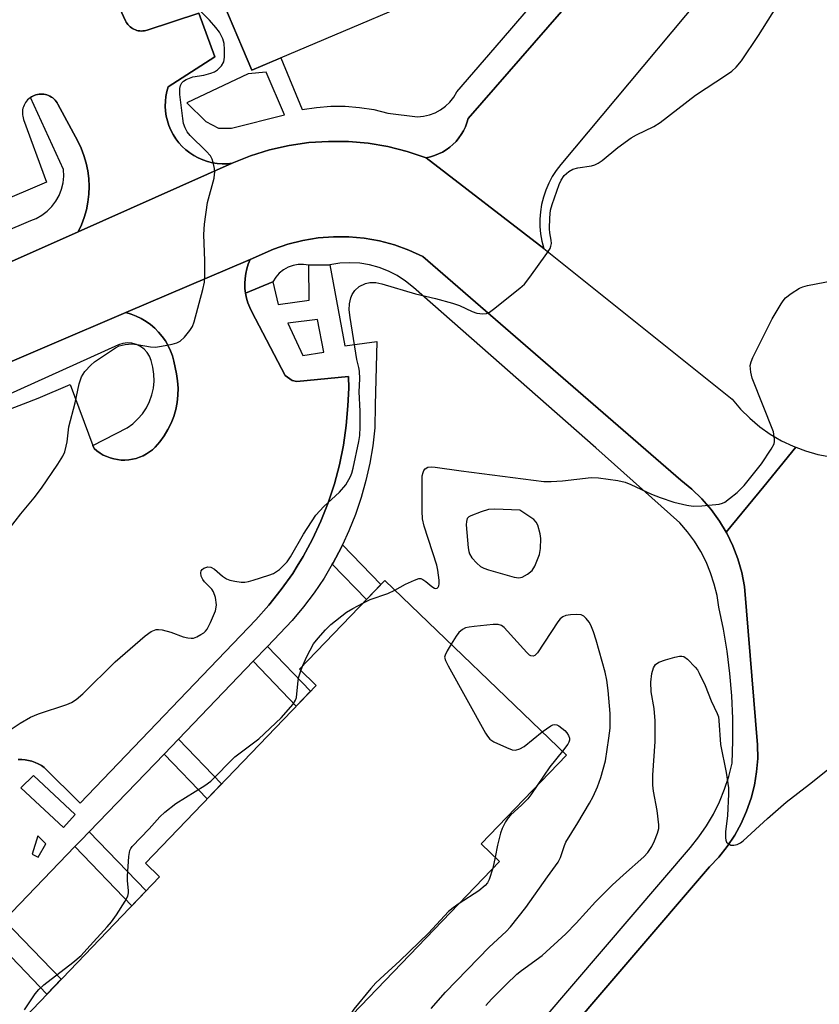
# Model space of a CAD drawing. Units: inches. Extents: x 1261766 to 1267766, y 541452 to 545452.
# Drawn here: x 1266374 to 1266563, y 542746 to 542978 of the extents above; entities that cross this region are included whole.
import ezdxf

# ---------------------------------------------------------------- set-up
doc = ezdxf.new("R2010")
doc.units = ezdxf.units.IN
doc.header["$MEASUREMENT"] = 0
for name, color, linetype in [('BLDG-Footprint', 5, 'Continuous'), ('TRANS-Non Street Sidewalk', 7, 'Continuous'), ('TRANS-Parking Lot', 4, 'Continuous'), ('TRANS-Road', 130, 'Continuous'), ('TRANS-Street Sidewalk', 7, 'Continuous'), ('Undefined', 1, 'Continuous')]:
    doc.layers.add(name, color=color, linetype=linetype)

msp = doc.modelspace()

# ---------------------------------------------------------------- linework, layer by layer
at = {"layer": 'BLDG-Footprint'}
for points, elevation in [([(1266486.93, 542990.91), (1266429.01, 542966.35), (1266389.5, 543059.53), (1266416.95, 543071.17), (1266414.61, 543076.7), (1266445.07, 543089.62), (1266447.83, 543083.1), (1266483.47, 542999.07)], 530.79), ([(1266410.61, 542686.69), (1266387.31, 542662.42), (1266345.78, 542702.29), (1266369.69, 542727.19), (1266364.82, 542731.87), (1266407.22, 542776.03), (1266403.87, 542779.25), (1266444.15, 542821.2), (1266440.2, 542824.99), (1266460.33, 542845.95), (1266503.22, 542804.77), (1266483.09, 542783.81), (1266487.41, 542779.67), (1266445.03, 542735.54), (1266448.53, 542732.18), (1266407.62, 542689.56)], 534.45)]:
    msp.add_lwpolyline(points, close=True, dxfattribs=dict(at, elevation=elevation))
at = {"layer": 'TRANS-Non Street Sidewalk'}
for points in [[(1266447.97, 542849.81), (1266448.15, 542850.12), (1266450.11, 542853.82), (1266450.35, 542854.35), (1266459.39, 542844.97), (1266456.01, 542841.45)], [(1266429.32, 542826.88), (1266432.7, 542830.39), (1266442.85, 542819.84), (1266439.48, 542816.33)], [(1266408.27, 542805), (1266411.65, 542808.51), (1266421.83, 542797.94), (1266418.45, 542794.43)], [(1266387.24, 542783.15), (1266388.71, 542784.68), (1266390.62, 542786.66), (1266404.04, 542772.72), (1266400.67, 542769.2)], [(1266367.21, 542762.33), (1266370.59, 542765.84), (1266384.03, 542751.88), (1266380.66, 542748.36)]]:
    msp.add_lwpolyline(points, close=True, dxfattribs=at)
msp.add_polyline3d([(1266373.88, 542803.72, 0), (1266374.7, 542803.71, 0), (1266375.51, 542803.63, 0), (1266376.31, 542803.49, 0), (1266377.1, 542803.28, 0), (1266377.87, 542803.01, 0), (1266378.62, 542802.67, 0), (1266379.33, 542802.27, 0), (1266380.01, 542801.82, 0), (1266388.48, 542793.43, 0), (1266429.9, 542836.66, 0), (1266433.02, 542840.14, 0), (1266435.93, 542843.79, 0), (1266438.63, 542847.62, 0), (1266439.67, 542849.3, 0), (1266441.09, 542851.59, 0), (1266443.31, 542855.7, 0), (1266445.29, 542859.94, 0), (1266447.01, 542864.28, 0), (1266448.47, 542868.73, 0), (1266449.67, 542873.24, 0), (1266450.59, 542877.83, 0), (1266451.25, 542882.46, 0), (1266451.62, 542887.12, 0), (1266451.85, 542891.34, 0), (1266451.75, 542894.03, 0), (1266439.57, 542892.88, 0), (1266438.49, 542893.12, 0), (1266436.82, 542894.28, 0), (1266429.02, 542909.29, 0), (1266428.5, 542910.34, 0), (1266428.08, 542911.42, 0), (1266427.74, 542912.54, 0), (1266427.51, 542913.68, 0), (1266433.97, 542916.4, 0), (1266435.19, 542911.08, 0), (1266442.52, 542912.1, 0), (1266442.42, 542920.33, 0), (1266447.41, 542920.42, 0), (1266450.95, 542901.27, 0), (1266458.46, 542902.29, 0), (1266458.1, 542887.31, 0), (1266457.97, 542881.91, 0), (1266457.5, 542877.74, 0), (1266456.8, 542873.61, 0), (1266455.88, 542869.52, 0), (1266454.75, 542865.49, 0), (1266453.41, 542861.52, 0), (1266451.86, 542857.63, 0), (1266450.35, 542854.35, 0), (1266450.11, 542853.82, 0), (1266448.15, 542850.12, 0), (1266447.97, 542849.81, 0), (1266446.01, 542846.52, 0), (1266443.67, 542843.04, 0), (1266441.15, 542839.69, 0), (1266438.46, 542836.48, 0), (1266435.61, 542833.41, 0), (1266432.7, 542830.39, 0), (1266429.32, 542826.88, 0), (1266411.65, 542808.51, 0), (1266408.27, 542805, 0), (1266390.62, 542786.66, 0), (1266388.71, 542784.68, 0), (1266387.24, 542783.15, 0), (1266370.59, 542765.84, 0)], dxfattribs=at)
for points in [[(1266446, 542899.77, 0), (1266444.48, 542907.51, 0), (1266437.48, 542906.62, 0), (1266441.05, 542899, 0)], [(1266387.34, 542790.77, 0), (1266377.47, 542799.92, 0), (1266374.52, 542797.03, 0), (1266384.57, 542787.69, 0)], [(1266377.19, 542781.4, 0), (1266378.55, 542780.71, 0), (1266380.41, 542783.8, 0), (1266378.51, 542785.74, 0)]]:
    msp.add_polyline3d(points, close=True, dxfattribs=at)
at = {"layer": 'TRANS-Parking Lot'}
msp.add_lwpolyline([(1266547.38, 542998.52), (1266501.87, 542944.08), (1266500.8, 542942.68), (1266499.85, 542941.2), (1266499.02, 542939.66), (1266498.33, 542938.04), (1266497.77, 542936.38), (1266497.35, 542934.67), (1266497.07, 542932.94), (1266496.93, 542931.19), (1266496.94, 542929.43), (1266497.1, 542927.68), (1266497.39, 542925.95), (1266497.83, 542924.25), (1266470.1, 542945.66), (1266471.1, 542945.88), (1266472.08, 542946.17), (1266473.03, 542946.55), (1266473.95, 542947.01), (1266474.83, 542947.53), (1266475.66, 542948.14), (1266476.43, 542948.8), (1266477.15, 542949.53), (1266477.81, 542950.32), (1266478.4, 542951.16), (1266478.91, 542952.04), (1266479.36, 542952.97), (1266479.72, 542953.93), (1266480, 542954.91), (1266502.06, 542980.12)], dxfattribs=at)
for points in [[(1266395.65, 542985.72, 0), (1266399.2, 542977.98, 0), (1266399.36, 542977.66, 0), (1266399.55, 542977.36, 0), (1266399.77, 542977.07, 0), (1266400.01, 542976.8, 0), (1266400.28, 542976.56, 0), (1266400.56, 542976.34, 0), (1266400.86, 542976.14, 0), (1266401.18, 542975.97, 0), (1266401.51, 542975.83, 0), (1266401.85, 542975.71, 0), (1266402.2, 542975.63, 0), (1266402.55, 542975.58, 0), (1266402.91, 542975.55, 0), (1266403.28, 542975.56, 0), (1266403.63, 542975.6, 0), (1266403.99, 542975.67, 0), (1266404.33, 542975.77, 0), (1266416.47, 542979.73, 0), (1266420.25, 542969.44, 0), (1266409.27, 542962.42, 0), (1266409.11, 542961.86, 0), (1266408.95, 542961.29, 0), (1266408.72, 542960.14, 0), (1266408.59, 542958.98, 0), (1266408.56, 542957.81, 0), (1266408.63, 542956.64, 0), (1266408.8, 542955.48, 0), (1266409.07, 542954.34, 0), (1266409.43, 542953.23, 0), (1266409.88, 542952.15, 0), (1266410.43, 542951.11, 0), (1266411.06, 542950.12, 0), (1266411.77, 542949.19, 0), (1266412.56, 542948.32, 0), (1266413.42, 542947.53, 0), (1266414.34, 542946.81, 0), (1266415.32, 542946.17, 0), (1266416.35, 542945.61, 0), (1266417.43, 542945.15, 0), (1266418.54, 542944.77, 0), (1266419.67, 542944.49, 0), (1266420.83, 542944.31, 0), (1266422, 542944.23, 0), (1266423.17, 542944.25, 0), (1266424.34, 542944.36, 0), (1266388, 542928.18, 0), (1266388.79, 542929.86, 0), (1266389.44, 542931.6, 0), (1266389.95, 542933.38, 0), (1266390.31, 542935.2, 0), (1266390.53, 542937.04, 0), (1266390.6, 542938.89, 0), (1266390.52, 542940.75, 0), (1266390.29, 542942.59, 0), (1266389.91, 542944.4, 0), (1266389.38, 542946.18, 0), (1266388.72, 542947.91, 0), (1266387.92, 542949.59, 0), (1266383.23, 542958.32, 0), (1266383.04, 542958.65, 0), (1266382.82, 542958.96, 0), (1266382.58, 542959.25, 0), (1266382.31, 542959.52, 0), (1266382.01, 542959.77, 0), (1266381.7, 542959.98, 0), (1266381.36, 542960.17, 0), (1266381.02, 542960.34, 0), (1266380.66, 542960.47, 0), (1266380.29, 542960.57, 0), (1266379.92, 542960.63, 0), (1266379.53, 542960.67, 0), (1266379.15, 542960.67, 0), (1266378.78, 542960.64, 0), (1266378.4, 542960.58, 0), (1266378.03, 542960.49, 0), (1266377.67, 542960.36, 0), (1266377.32, 542960.2, 0), (1266376.98, 542960.02, 0), (1266376.81, 542959.9, 0), (1266376.67, 542959.81, 0), (1266376.37, 542959.57, 0), (1266376.09, 542959.3, 0), (1266375.84, 542959.02, 0), (1266375.62, 542958.71, 0), (1266375.42, 542958.39, 0), (1266375.25, 542958.04, 0), (1266375.11, 542957.69, 0), (1266375, 542957.32, 0), (1266374.92, 542956.95, 0), (1266374.87, 542956.57, 0), (1266374.86, 542956.19, 0), (1266374.88, 542955.81, 0), (1266374.93, 542955.43, 0), (1266375.02, 542955.06, 0), (1266375.13, 542954.69, 0), (1266380.56, 542939.9, 0), (1266321.79, 542914.82, 0)], [(1266343.67, 542875.48, 0), (1266378.6, 542888.98, 0), (1266386.14, 542892.16, 0), (1266391.5, 542877.77, 0), (1266391.77, 542877.05, 0), (1266392.45, 542876.49, 0), (1266393.18, 542875.98, 0), (1266393.94, 542875.54, 0), (1266394.75, 542875.16, 0), (1266395.57, 542874.85, 0), (1266396.42, 542874.61, 0), (1266397.3, 542874.45, 0), (1266398.17, 542874.36, 0), (1266399.06, 542874.34, 0), (1266399.94, 542874.4, 0), (1266400.82, 542874.53, 0), (1266401.68, 542874.74, 0), (1266402.52, 542875.01, 0), (1266403.33, 542875.36, 0), (1266404.11, 542875.78, 0), (1266404.86, 542876.25, 0), (1266405.56, 542876.79, 0), (1266406.21, 542877.39, 0), (1266407.32, 542878.68, 0), (1266408.32, 542880.06, 0), (1266409.19, 542881.52, 0), (1266409.94, 542883.05, 0), (1266410.55, 542884.64, 0), (1266411.02, 542886.28, 0), (1266411.35, 542887.95, 0), (1266411.54, 542889.64, 0), (1266411.58, 542891.34, 0), (1266411.47, 542893.04, 0), (1266411.22, 542894.72, 0), (1266410.58, 542897.66, 0), (1266410.24, 542898.92, 0), (1266409.78, 542900.15, 0), (1266409.23, 542901.33, 0), (1266408.58, 542902.46, 0), (1266407.83, 542903.53, 0), (1266406.99, 542904.53, 0), (1266406.07, 542905.46, 0), (1266405.08, 542906.31, 0), (1266404.02, 542907.07, 0), (1266402.9, 542907.74, 0), (1266401.72, 542908.3, 0), (1266400.5, 542908.77, 0), (1266399.25, 542909.13, 0), (1266428.58, 542921.66, 0), (1266428.14, 542920.58, 0), (1266427.79, 542919.47, 0), (1266427.54, 542918.33, 0), (1266427.38, 542917.17, 0), (1266427.32, 542916.01, 0), (1266427.37, 542914.84, 0), (1266427.51, 542913.68, 0), (1266427.74, 542912.54, 0), (1266428.08, 542911.42, 0), (1266428.5, 542910.34, 0), (1266429.02, 542909.29, 0), (1266436.82, 542894.28, 0), (1266438.49, 542893.12, 0), (1266439.57, 542892.88, 0), (1266451.75, 542894.03, 0), (1266451.85, 542891.34, 0), (1266451.62, 542887.12, 0), (1266451.25, 542882.46, 0), (1266450.59, 542877.83, 0), (1266449.67, 542873.24, 0), (1266448.47, 542868.73, 0), (1266447.01, 542864.28, 0), (1266445.29, 542859.94, 0), (1266443.31, 542855.7, 0), (1266441.09, 542851.59, 0), (1266439.67, 542849.3, 0), (1266438.63, 542847.62, 0), (1266435.93, 542843.79, 0), (1266433.02, 542840.14, 0), (1266429.9, 542836.66, 0), (1266388.48, 542793.43, 0), (1266380.01, 542801.82, 0), (1266379.33, 542802.27, 0), (1266378.62, 542802.67, 0), (1266377.87, 542803.01, 0), (1266377.1, 542803.28, 0), (1266376.31, 542803.49, 0), (1266375.51, 542803.63, 0), (1266374.7, 542803.71, 0), (1266373.88, 542803.72, 0)]]:
    msp.add_polyline3d(points, dxfattribs=at)
at = {"layer": 'TRANS-Road'}
msp.add_lwpolyline([(1266479.63, 542711.45), (1266536.94, 542778.37), (1266539.13, 542780.69), (1266541.11, 542783.19), (1266542.88, 542785.84), (1266544.41, 542788.64), (1266545.7, 542791.55), (1266546.74, 542794.56), (1266547.53, 542797.65), (1266548.05, 542800.8), (1266548.31, 542803.97), (1266548.29, 542807.16), (1266545.21, 542844.54), (1266544.57, 542847.81), (1266543.65, 542851.01), (1266542.46, 542854.12), (1266541, 542857.11), (1266540.84, 542857.37), (1266549.72, 542868.14), (1266557.32, 542877.35), (1266559.57, 542876.5), (1266562.52, 542875.67), (1266565.53, 542875.1)], dxfattribs=at)
msp.add_polyline3d([(1266324.51, 542899.92, 0), (1266388, 542928.18, 0), (1266424.34, 542944.36, 0), (1266428.7, 542946.1, 0), (1266433.18, 542947.5, 0), (1266437.76, 542948.54, 0), (1266442.4, 542949.22, 0), (1266447.09, 542949.53, 0), (1266451.78, 542949.49, 0), (1266456.46, 542949.07, 0), (1266461.09, 542948.29, 0), (1266465.64, 542947.15, 0), (1266470.1, 542945.66, 0), (1266497.83, 542924.25, 0), (1266542.32, 542888.72, 0), (1266544.29, 542886.37, 0), (1266546.45, 542884.2, 0), (1266548.79, 542882.22, 0), (1266551.29, 542880.45, 0), (1266553.94, 542878.9, 0), (1266556.7, 542877.59, 0), (1266557.32, 542877.35, 0), (1266549.72, 542868.14, 0), (1266540.84, 542857.37, 0), (1266539.28, 542859.97, 0), (1266537.33, 542862.66, 0), (1266535.15, 542865.18, 0), (1266532.75, 542867.5, 0), (1266530.17, 542869.6, 0), (1266469.35, 542922.33, 0), (1266466.04, 542923.86, 0), (1266462.62, 542925.1, 0), (1266459.1, 542926.04, 0), (1266455.52, 542926.69, 0), (1266451.89, 542927.02, 0), (1266448.25, 542927.04, 0), (1266444.62, 542926.76, 0), (1266441.02, 542926.16, 0), (1266437.5, 542925.26, 0), (1266434.06, 542924.07, 0), (1266428.58, 542921.66, 0), (1266399.25, 542909.13, 0), (1266309.14, 542870.64, 0)], dxfattribs=at)
at = {"layer": 'TRANS-Street Sidewalk'}
for points in [[(1266328.49, 542910.29), (1266376.86, 542930.82), (1266378.08, 542931.34), (1266379.46, 542932.09), (1266380.72, 542933.03), (1266381.84, 542934.14), (1266382.78, 542935.39), (1266383.55, 542936.76), (1266384.11, 542938.23), (1266384.47, 542939.75), (1266384.6, 542941.32), (1266384.52, 542942.89), (1266376.81, 542959.9), (1266376.98, 542960.02), (1266377.32, 542960.2), (1266377.67, 542960.36), (1266378.03, 542960.49), (1266378.4, 542960.58), (1266378.78, 542960.64), (1266379.15, 542960.67), (1266379.53, 542960.67), (1266379.92, 542960.63), (1266380.29, 542960.57), (1266380.66, 542960.47), (1266381.02, 542960.34), (1266381.36, 542960.17), (1266381.7, 542959.98), (1266382.01, 542959.77), (1266382.31, 542959.52), (1266382.58, 542959.25), (1266382.82, 542958.96), (1266383.04, 542958.65), (1266383.23, 542958.32), (1266387.92, 542949.59), (1266388.72, 542947.91), (1266389.38, 542946.18), (1266389.91, 542944.4), (1266390.29, 542942.59), (1266390.52, 542940.75), (1266390.6, 542938.89), (1266390.53, 542937.04), (1266390.31, 542935.2), (1266389.95, 542933.38), (1266389.44, 542931.6), (1266388.79, 542929.86), (1266388, 542928.18), (1266324.51, 542899.92)], [(1266483.96, 542726.27), (1266532.44, 542782.93), (1266534.44, 542785.43), (1266536.25, 542788.07), (1266537.88, 542790.84), (1266539.29, 542793.71), (1266540.5, 542796.68), (1266541.49, 542799.73), (1266542.25, 542802.84), (1266542.45, 542808.13), (1266542.43, 542813.42), (1266542.2, 542818.71), (1266541.76, 542823.98), (1266541.11, 542829.23), (1266540.24, 542834.45), (1266539.17, 542839.63), (1266538.72, 542842.38), (1266538.07, 542845.09), (1266537.2, 542847.75), (1266536.13, 542850.32), (1266534.87, 542852.81), (1266533.41, 542855.19), (1266531.77, 542857.44), (1266529.96, 542859.57), (1266510.13, 542877.24), (1266467.1, 542915.09), (1266465.27, 542916.57), (1266463.3, 542917.86), (1266461.21, 542918.93), (1266459.02, 542919.78), (1266456.75, 542920.39), (1266454.43, 542920.76), (1266452.08, 542920.89), (1266449.73, 542920.78), (1266447.41, 542920.42), (1266442.42, 542920.33), (1266441.18, 542920.51), (1266439.93, 542920.48), (1266438.7, 542920.25), (1266437.52, 542919.81), (1266436.44, 542919.19), (1266435.46, 542918.4), (1266434.63, 542917.46), (1266433.97, 542916.4), (1266427.51, 542913.68), (1266427.37, 542914.84), (1266427.32, 542916.01), (1266427.38, 542917.17), (1266427.54, 542918.33), (1266427.79, 542919.47), (1266428.14, 542920.58), (1266428.58, 542921.66), (1266434.06, 542924.07), (1266437.5, 542925.26), (1266441.02, 542926.16), (1266444.62, 542926.76), (1266448.25, 542927.04), (1266451.89, 542927.02), (1266455.52, 542926.69), (1266459.1, 542926.04), (1266462.62, 542925.1), (1266466.04, 542923.86), (1266469.35, 542922.33), (1266530.17, 542869.6), (1266532.75, 542867.5), (1266535.15, 542865.18), (1266537.33, 542862.66), (1266539.28, 542859.97), (1266540.84, 542857.37), (1266541, 542857.11), (1266542.46, 542854.12), (1266543.65, 542851.01), (1266544.57, 542847.81), (1266545.21, 542844.54), (1266548.29, 542807.16), (1266548.31, 542803.97), (1266548.05, 542800.8), (1266547.53, 542797.65), (1266546.74, 542794.56), (1266545.7, 542791.55), (1266544.41, 542788.64), (1266542.88, 542785.84), (1266541.11, 542783.19), (1266539.13, 542780.69), (1266536.94, 542778.37), (1266479.63, 542711.45)]]:
    msp.add_lwpolyline(points, dxfattribs=at)
for points in [[(1266415.1, 542999.16, 0), (1266429.02, 542966.35, 0), (1266435.85, 542969.25, 0), (1266440.89, 542957.01, 0), (1266444.24, 542957.55, 0), (1266447.62, 542957.82, 0), (1266451.02, 542957.82, 0), (1266454.4, 542957.55, 0), (1266457.75, 542957.01, 0), (1266461.04, 542956.2, 0), (1266468.03, 542955.35, 0), (1266469.47, 542955.46, 0), (1266470.88, 542955.77, 0), (1266472.24, 542956.27, 0), (1266473.51, 542956.95, 0), (1266474.68, 542957.8, 0), (1266475.71, 542958.8, 0), (1266476.6, 542959.94, 0), (1266477.32, 542961.19, 0), (1266487.9, 542973.42, 0), (1266493.71, 542980.13, 0)], [(1266502.06, 542980.12, 0), (1266480, 542954.91, 0), (1266479.72, 542953.93, 0), (1266479.36, 542952.97, 0), (1266478.91, 542952.04, 0), (1266478.4, 542951.16, 0), (1266477.81, 542950.32, 0), (1266477.15, 542949.53, 0), (1266476.43, 542948.8, 0), (1266475.66, 542948.14, 0), (1266474.83, 542947.53, 0), (1266473.95, 542947.01, 0), (1266473.03, 542946.55, 0), (1266472.08, 542946.17, 0), (1266471.1, 542945.88, 0), (1266470.1, 542945.66, 0), (1266465.64, 542947.15, 0), (1266461.09, 542948.29, 0), (1266456.46, 542949.07, 0), (1266451.78, 542949.49, 0), (1266447.09, 542949.53, 0), (1266442.4, 542949.22, 0), (1266437.76, 542948.54, 0), (1266433.18, 542947.5, 0), (1266428.7, 542946.1, 0), (1266424.34, 542944.36, 0), (1266423.17, 542944.25, 0), (1266422, 542944.23, 0), (1266420.83, 542944.31, 0), (1266419.67, 542944.49, 0), (1266418.54, 542944.77, 0), (1266417.43, 542945.15, 0), (1266416.35, 542945.61, 0), (1266415.32, 542946.17, 0), (1266414.34, 542946.81, 0), (1266413.42, 542947.53, 0), (1266412.56, 542948.32, 0), (1266411.77, 542949.19, 0), (1266411.06, 542950.12, 0), (1266410.43, 542951.11, 0), (1266409.88, 542952.15, 0), (1266409.43, 542953.23, 0), (1266409.07, 542954.34, 0), (1266408.8, 542955.48, 0), (1266408.63, 542956.64, 0), (1266408.56, 542957.81, 0), (1266408.59, 542958.98, 0), (1266408.72, 542960.14, 0), (1266408.95, 542961.29, 0), (1266409.11, 542961.86, 0), (1266409.27, 542962.42, 0), (1266420.25, 542969.44, 0), (1266416.47, 542979.73, 0), (1266404.33, 542975.77, 0), (1266403.99, 542975.67, 0), (1266403.63, 542975.6, 0), (1266403.28, 542975.56, 0), (1266402.91, 542975.55, 0), (1266402.55, 542975.58, 0), (1266402.2, 542975.63, 0), (1266401.85, 542975.71, 0), (1266401.51, 542975.83, 0), (1266401.18, 542975.97, 0), (1266400.86, 542976.14, 0), (1266400.56, 542976.34, 0), (1266400.28, 542976.56, 0), (1266400.01, 542976.8, 0), (1266399.77, 542977.07, 0), (1266399.55, 542977.36, 0), (1266399.36, 542977.66, 0), (1266399.2, 542977.98, 0), (1266395.65, 542985.72, 0)], [(1266309.14, 542870.64, 0), (1266399.25, 542909.13, 0), (1266400.5, 542908.77, 0), (1266401.72, 542908.3, 0), (1266402.9, 542907.74, 0), (1266404.02, 542907.07, 0), (1266405.08, 542906.31, 0), (1266406.07, 542905.46, 0), (1266406.99, 542904.53, 0), (1266407.83, 542903.53, 0), (1266408.58, 542902.46, 0), (1266409.23, 542901.33, 0), (1266409.78, 542900.15, 0), (1266410.24, 542898.92, 0), (1266410.58, 542897.66, 0), (1266411.22, 542894.72, 0), (1266411.47, 542893.04, 0), (1266411.58, 542891.34, 0), (1266411.54, 542889.64, 0), (1266411.35, 542887.95, 0), (1266411.02, 542886.28, 0), (1266410.55, 542884.64, 0), (1266409.94, 542883.05, 0), (1266409.19, 542881.52, 0), (1266408.32, 542880.06, 0), (1266407.32, 542878.68, 0), (1266406.21, 542877.39, 0), (1266405.56, 542876.79, 0), (1266404.86, 542876.25, 0), (1266404.11, 542875.78, 0), (1266403.33, 542875.36, 0), (1266402.52, 542875.01, 0), (1266401.68, 542874.74, 0), (1266400.82, 542874.53, 0), (1266399.94, 542874.4, 0), (1266399.06, 542874.34, 0), (1266398.17, 542874.36, 0), (1266397.3, 542874.45, 0), (1266396.42, 542874.61, 0), (1266395.57, 542874.85, 0), (1266394.75, 542875.16, 0), (1266393.94, 542875.54, 0), (1266393.18, 542875.98, 0), (1266392.45, 542876.49, 0), (1266391.77, 542877.05, 0), (1266391.5, 542877.77, 0), (1266399.55, 542881.97, 0), (1266400.9, 542882.93, 0), (1266402.12, 542884.04, 0), (1266403.19, 542885.29, 0), (1266404.11, 542886.67, 0), (1266404.85, 542888.14, 0), (1266405.4, 542889.7, 0), (1266405.76, 542891.31, 0), (1266405.92, 542892.95, 0), (1266405.88, 542894.6, 0), (1266405.64, 542896.23, 0), (1266405.2, 542897.82, 0), (1266404.83, 542898.82, 0), (1266404.27, 542899.73, 0), (1266403.55, 542900.52, 0), (1266402.7, 542901.16, 0), (1266401.74, 542901.63, 0), (1266400.71, 542901.91, 0), (1266399.64, 542901.99, 0), (1266398.58, 542901.87, 0), (1266397.56, 542901.56, 0), (1266347.04, 542878.69, 0)]]:
    msp.add_polyline3d(points, dxfattribs=at)
msp.add_polyline3d([(1266436.67, 542955.77, 0), (1266432.39, 542965.88, 0), (1266428.09, 542965.46, 0), (1266413.67, 542958.58, 0), (1266418.1, 542954.23, 0), (1266421.1, 542952.65, 0), (1266424.21, 542952.61, 0)], close=True, dxfattribs=at)
at = {"layer": 'Undefined'}
for p, q in [((1266440.58, 542824.63, 534), (1266441.04, 542825.86, 534)), ((1266486.37, 542780.67, 534), (1266485.84, 542778.04, 534))]:
    msp.add_line(p, q, dxfattribs=at)
for points, elevation in [([(1266370.34, 542809.6), (1266374.32, 542812.27), (1266376.79, 542813.67), (1266378.65, 542814.46), (1266385.38, 542816.69), (1266386.41, 542817.17), (1266387.57, 542817.9), (1266389.12, 542819.18), (1266396.73, 542826.77), (1266403.81, 542832.88), (1266405.2, 542833.9), (1266406.45, 542834.34), (1266406.97, 542834.4), (1266407.83, 542834.31), (1266409.84, 542833.78), (1266412.78, 542832.67), (1266413.87, 542832.39), (1266414.68, 542832.3), (1266415.21, 542832.37), (1266415.98, 542832.64), (1266416.98, 542833.16), (1266417.67, 542833.62), (1266418.07, 542833.99), (1266418.42, 542834.44), (1266419.22, 542836.03), (1266420.38, 542838.77), (1266420.6, 542839.61), (1266420.62, 542840.18), (1266420.39, 542841.92), (1266419.96, 542843.29), (1266419.53, 542843.92), (1266417.79, 542845.63), (1266417.4, 542846.19), (1266417.06, 542846.98), (1266416.92, 542847.77), (1266417.01, 542848.22), (1266417.26, 542848.57), (1266417.65, 542848.85), (1266418.6, 542849.17), (1266419.31, 542849.1), (1266420.19, 542848.58), (1266422.09, 542846.95), (1266423.02, 542846.33), (1266423.83, 542846.04), (1266424.99, 542845.78), (1266426.45, 542845.56), (1266427.32, 542845.54), (1266428.18, 542845.68), (1266429.33, 542846), (1266433.03, 542847.16), (1266434.13, 542847.59), (1266434.84, 542848.04), (1266435.49, 542848.57), (1266437.29, 542850.37), (1266438.1, 542851.55), (1266441.14, 542856.84), (1266444.07, 542861.36), (1266445.98, 542863.41), (1266449.63, 542866.78), (1266451.18, 542868.53), (1266452.26, 542870.5), (1266452.57, 542871.28), (1266452.89, 542872.41), (1266454.26, 542878.69), (1266454.44, 542880.14), (1266454.53, 542882.18), (1266454.5, 542885.89), (1266454.29, 542890.46), (1266454.43, 542893.47), (1266454.38, 542895.35), (1266454.26, 542896.16), (1266453.76, 542898.1), (1266453.48, 542899.54), (1266452.16, 542908), (1266451.95, 542909.76), (1266452.03, 542911.21), (1266452.31, 542912.63), (1266452.64, 542913.43), (1266453.28, 542914.34), (1266454.31, 542915.25), (1266455.79, 542915.96), (1266456.85, 542916.24), (1266458.26, 542916.25), (1266459.68, 542915.93), (1266467.63, 542913.55), (1266472.33, 542912.43), (1266476.35, 542911.38), (1266477.98, 542910.77), (1266480.95, 542909.36), (1266482.07, 542909.01), (1266483.5, 542908.83), (1266484.33, 542908.92), (1266485.07, 542909.27), (1266486.01, 542909.94), (1266492.24, 542914.87), (1266493.32, 542915.84), (1266494.59, 542917.47), (1266498.55, 542923.06), (1266499.33, 542924.29), (1266499.55, 542924.81), (1266499.65, 542925.46), (1266499.59, 542926.25), (1266499.27, 542927.98), (1266499.19, 542928.86), (1266499.26, 542931.51), (1266499.45, 542933.26), (1266499.84, 542934.65), (1266501.5, 542939.35), (1266501.96, 542940.39), (1266502.69, 542941.47), (1266503.75, 542942.41), (1266504.72, 542942.98), (1266505.85, 542943.27), (1266509.09, 542943.75), (1266509.89, 542944), (1266510.65, 542944.36), (1266511.62, 542945.04), (1266515.34, 542948.06), (1266518.46, 542950.34), (1266519.72, 542951.06), (1266523.82, 542953.06), (1266525.29, 542953.95), (1266533.63, 542960.45), (1266540.99, 542965.25), (1266542.18, 542966.1), (1266543.22, 542966.99), (1266544.46, 542968.5), (1266548.51, 542974.51), (1266554.03, 542983.28)], 532), ([(1266371.86, 542858.19), (1266374.5, 542861.63), (1266377.64, 542865.4), (1266379.36, 542867.68), (1266383.24, 542873.34), (1266384.44, 542875.26), (1266384.85, 542876.27), (1266385.2, 542877.59), (1266385.41, 542878.68), (1266385.85, 542882.17), (1266387.33, 542887.85), (1266388.26, 542892.34), (1266388.8, 542893.99), (1266389.59, 542895.21), (1266390.97, 542896.77), (1266391.86, 542897.53), (1266396.82, 542900.81), (1266397.72, 542901.3), (1266399.07, 542901.64), (1266400.71, 542901.75), (1266401.95, 542901.62), (1266405.11, 542901.06), (1266406.25, 542901.01), (1266407.67, 542901.19), (1266410.23, 542901.68), (1266411.32, 542901.98), (1266412.05, 542902.36), (1266413.08, 542903.33), (1266414.39, 542904.89), (1266414.98, 542905.87), (1266415.36, 542906.96), (1266417.41, 542914.61), (1266417.78, 542916.32), (1266417.88, 542917.78), (1266417.92, 542921.32), (1266417.68, 542927.52), (1266417.78, 542929.99), (1266418.51, 542935.1), (1266420.06, 542940.85), (1266420.21, 542941.71), (1266420.23, 542942.28), (1266420.14, 542943.14), (1266419.84, 542944.55), (1266419.59, 542945.36), (1266419.21, 542946.11), (1266418.25, 542947.2), (1266414.42, 542950.89), (1266413.72, 542951.79), (1266413.23, 542952.75), (1266412.88, 542953.77), (1266412.67, 542954.9), (1266412.03, 542960.6), (1266411.99, 542961.98), (1266412.14, 542962.72), (1266412.48, 542963.37), (1266412.84, 542963.71), (1266413.51, 542964.12), (1266415.03, 542964.72), (1266417.64, 542965.17), (1266419.35, 542965.6), (1266420.15, 542965.91), (1266420.85, 542966.37), (1266421.82, 542967.37), (1266422.38, 542968.3), (1266422.57, 542969.4), (1266422.57, 542971.16), (1266422.45, 542972.61), (1266422.12, 542973.71), (1266421.33, 542975.26), (1266420.49, 542976.42), (1266418.96, 542978.15), (1266416.69, 542980.39)], 530), ([(1266462.75, 542843.63), (1266465.23, 542845.1), (1266467.34, 542846.05), (1266468.38, 542846.37), (1266468.87, 542846.37), (1266469.36, 542846.19), (1266470.05, 542845.69), (1266471.41, 542844.51), (1266472.08, 542844.09), (1266472.38, 542844.02), (1266472.67, 542844.09), (1266472.93, 542844.33), (1266473.11, 542844.68), (1266473.19, 542845.18), (1266473.18, 542846.02), (1266472.88, 542848.38), (1266472.65, 542849.53), (1266469.62, 542858.74), (1266469.22, 542860.51), (1266469.15, 542862.26), (1266469.2, 542870.62), (1266469.37, 542871.42), (1266469.58, 542871.89), (1266469.89, 542872.27), (1266470.53, 542872.64), (1266471.34, 542872.72), (1266472.21, 542872.65), (1266478.35, 542871.79), (1266497.83, 542869.29), (1266499.61, 542869.3), (1266502.29, 542869.44), (1266509.01, 542870.24), (1266510.74, 542870.17), (1266515.35, 542869.49), (1266517.05, 542869.14), (1266518.4, 542868.61), (1266523.28, 542866.33), (1266525.31, 542865.53), (1266528.55, 542864.42), (1266531.62, 542863.67), (1266533.06, 542863.45), (1266535.11, 542863.53), (1266539.22, 542863.94), (1266540.04, 542864.16), (1266540.53, 542864.41), (1266541.67, 542865.25), (1266543.43, 542866.71), (1266544.29, 542867.47), (1266545.09, 542868.33), (1266549.2, 542873.43), (1266551.51, 542876.9), (1266552.17, 542878.18), (1266552.29, 542878.72), (1266552.3, 542879.28), (1266552.01, 542880.97), (1266547.01, 542893.69), (1266546.67, 542895.05), (1266546.57, 542896.67), (1266546.75, 542897.48), (1266547.19, 542898.54), (1266551.74, 542907.67), (1266553.82, 542911.22), (1266554.31, 542911.94), (1266554.88, 542912.59), (1266556.22, 542913.64), (1266558.14, 542914.89), (1266558.92, 542915.24), (1266560.05, 542915.54), (1266568.2, 542917.07)], 534), ([(1266455.2, 542840.61), (1266456.91, 542841.43), (1266461.09, 542842.87), (1266462.75, 542843.63)], 534), ([(1266441.04, 542825.86), (1266441.93, 542828.04), (1266443.56, 542830.99), (1266444.6, 542832.36), (1266446.34, 542834.32), (1266447.62, 542835.52), (1266451.33, 542838.45), (1266452.81, 542839.36), (1266455.2, 542840.61)], 534), ([(1266471.32, 542744.94), (1266474.65, 542748.82), (1266484.98, 542759.44), (1266488.94, 542763.1), (1266490, 542764.2), (1266493.6, 542768.77), (1266498.69, 542776.03), (1266501.25, 542779.5), (1266501.79, 542780.59), (1266502.7, 542783.43), (1266503.05, 542784.25), (1266505.92, 542788.8), (1266508.67, 542793.42), (1266509.52, 542794.98), (1266510.54, 542797.29), (1266511.3, 542799.46), (1266512.41, 542803.39), (1266513.21, 542808.71), (1266513.48, 542811.08), (1266513.54, 542814.57), (1266513.07, 542819.99), (1266512.75, 542822.45), (1266512.31, 542824.34), (1266510.2, 542831.87), (1266509.58, 542833.79), (1266508.94, 542835.38), (1266508.53, 542836.13), (1266507.88, 542836.98), (1266507.31, 542837.51), (1266506.64, 542837.84), (1266505.58, 542837.93), (1266504.16, 542837.84), (1266503.06, 542837.67), (1266502.33, 542837.4), (1266501.71, 542836.86), (1266501.19, 542836.17), (1266496.37, 542828.85), (1266495.75, 542828.22), (1266495.33, 542828.09), (1266494.8, 542828.2), (1266494.51, 542828.36), (1266493.85, 542828.92), (1266488.5, 542834.82), (1266487.84, 542835.33), (1266487.07, 542835.56), (1266485.92, 542835.55), (1266481.43, 542835.11), (1266480.25, 542834.96), (1266479.4, 542834.75), (1266478.69, 542834.38), (1266477.85, 542833.7), (1266477.15, 542832.79), (1266475.99, 542830.92)], 534), ([(1266475.99, 542830.92), (1266475.03, 542829.33), (1266474.56, 542828.34), (1266474.47, 542827.84), (1266474.63, 542827.07), (1266475.28, 542825.78), (1266484.08, 542809.94), (1266484.54, 542809.19), (1266485.09, 542808.53), (1266486.04, 542807.9), (1266489.02, 542806.53), (1266490.39, 542806.02), (1266491.2, 542805.94), (1266492.24, 542806.21), (1266493.22, 542806.76), (1266497.49, 542810.27)], 534), ([(1266484.2, 542745.71), (1266485.48, 542747.16), (1266488.94, 542750.65), (1266491.52, 542753.08), (1266492.61, 542753.96), (1266497.5, 542757.51), (1266503.06, 542762.62), (1266505.48, 542765.11), (1266510.06, 542770.12), (1266513.99, 542774.06), (1266516.66, 542776.54), (1266521.48, 542780.72), (1266522.37, 542781.78), (1266523.32, 542783.22), (1266523.96, 542784.5), (1266524.68, 542786.36), (1266524.98, 542787.43), (1266525.03, 542788.27), (1266524.57, 542791.72), (1266523.74, 542796.27), (1266523.6, 542797.63), (1266523.58, 542800.04), (1266524.1, 542807.96), (1266524.12, 542812.84), (1266523.88, 542815.73), (1266523.21, 542819.71), (1266523.14, 542821.93), (1266523.36, 542823.98), (1266523.73, 542825.37), (1266524.21, 542826.09), (1266524.98, 542826.64), (1266526.56, 542827.23), (1266528.8, 542827.86), (1266529.9, 542828.08), (1266530.42, 542828.1), (1266530.9, 542827.97), (1266531.76, 542827.35), (1266533.56, 542825.5), (1266534.09, 542824.83), (1266534.54, 542824.09), (1266535.93, 542821.18), (1266537.31, 542817.58), (1266538.79, 542814.59), (1266539.05, 542813.75), (1266539.18, 542812.88), (1266539.52, 542807.27), (1266540.9, 542800.63), (1266541.41, 542796.99), (1266541.41, 542795.52), (1266541.16, 542790.52), (1266540.75, 542786.64), (1266540.73, 542785.23), (1266540.82, 542784.71), (1266540.99, 542784.24), (1266541.31, 542783.89), (1266541.94, 542783.53), (1266542.69, 542783.48), (1266543.49, 542783.69), (1266544.23, 542784.04), (1266544.92, 542784.53), (1266550.66, 542789.83), (1266555, 542793.68), (1266560.52, 542797.89), (1266566.73, 542802.86)], 536), ([(1266375.36, 542744.66), (1266377.87, 542748.4), (1266378.75, 542749.46), (1266379.94, 542750.52), (1266386.73, 542755.85), (1266388.69, 542757.5), (1266390.1, 542758.94), (1266394.89, 542764.25), (1266395.85, 542765.38), (1266397.03, 542767.07), (1266399.14, 542770.28), (1266399.72, 542771.48), (1266399.87, 542772.22), (1266399.89, 542772.79), (1266399.69, 542775.07), (1266399.67, 542776.22), (1266399.95, 542780.86), (1266400.19, 542782.25), (1266400.42, 542782.75), (1266400.74, 542783.2), (1266404.79, 542787.35), (1266407.25, 542790.16), (1266408.44, 542791.32), (1266411.09, 542793.36), (1266417.88, 542797.59), (1266419.33, 542798.59), (1266424.99, 542804.31), (1266430.67, 542808.55), (1266435.94, 542813.56), (1266438.74, 542816.8), (1266439.32, 542817.69), (1266439.5, 542818.37), (1266439.91, 542822.38), (1266440.1, 542823.23), (1266440.58, 542824.63)], 534), ([(1266497.49, 542810.27), (1266499.55, 542811.66), (1266500.02, 542811.87), (1266500.48, 542811.95), (1266500.96, 542811.85), (1266501.43, 542811.62), (1266502.78, 542810.57), (1266503.29, 542809.98), (1266503.69, 542809.35), (1266503.92, 542808.72), (1266503.93, 542808.31), (1266503.78, 542807.82), (1266503.51, 542807.34), (1266502.24, 542805.71)], 534), ([(1266502.24, 542805.71), (1266499.24, 542801.99), (1266496.27, 542797.54)], 534), ([(1266496.27, 542797.54), (1266494.81, 542795.34), (1266494.09, 542794.42), (1266492.65, 542792.99), (1266490, 542790.6), (1266489.46, 542789.93), (1266488.84, 542788.97), (1266488.02, 542787.46), (1266487.63, 542786.37), (1266486.94, 542783.54), (1266486.37, 542780.67)], 534), ([(1266485.84, 542778.04), (1266484.94, 542775.39), (1266484.54, 542774.62), (1266484.01, 542773.97), (1266482.53, 542772.77), (1266477.88, 542769.75)], 534), ([(1266477.88, 542769.75), (1266476.45, 542768.72), (1266475.38, 542767.84), (1266470.63, 542762.71), (1266463.89, 542756.19), (1266460.19, 542752.87), (1266458.27, 542750.99), (1266457.08, 542749.69), (1266453.07, 542744.79), (1266452.4, 542743.89), (1266451.18, 542741.94)], 534)]:
    msp.add_lwpolyline(points, dxfattribs=dict(at, elevation=elevation))
at = {"layer": 'Undefined', "elevation": 534}
msp.add_lwpolyline([(1266486.27, 542862.79), (1266484.81, 542862.66), (1266483.1, 542862.14), (1266480.61, 542861.21), (1266480.14, 542860.94), (1266479.8, 542860.6), (1266479.59, 542859.88), (1266479.58, 542859.03), (1266480, 542853.63), (1266480.14, 542852.77), (1266480.31, 542852.22), (1266480.91, 542851.28), (1266482.09, 542849.99), (1266482.95, 542849.23), (1266483.7, 542848.82), (1266484.81, 542848.43), (1266490.85, 542846.71), (1266491.98, 542846.54), (1266492.78, 542846.7), (1266494.03, 542847.4), (1266495.13, 542848.33), (1266495.72, 542849.32), (1266496.82, 542852.09), (1266497.11, 542853.51), (1266497.17, 542855.82), (1266497, 542856.98), (1266496.45, 542858.95), (1266496.07, 542859.7), (1266495.51, 542860.3), (1266494.6, 542860.98), (1266492.18, 542862.56)], close=True, dxfattribs=at)

doc.saveas('drawing.dxf')
